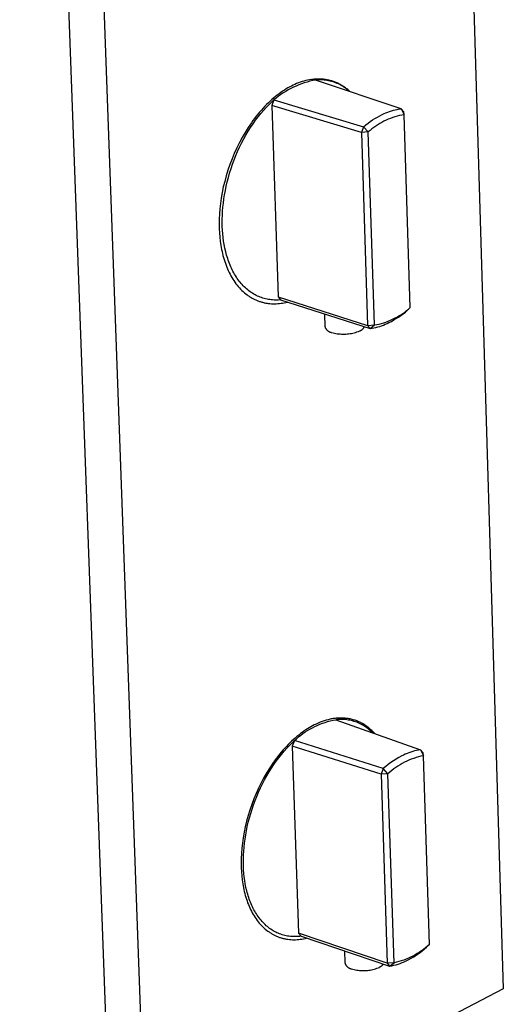
# Model space of a CAD drawing. Units: millimetres. Extents: x -526 to 271, y -1946 to 2113.
# Drawn here: x -506 to -410, y -1243 to -1049 of the extents above; entities that cross this region are included whole.
import ezdxf

# ---------------------------------------------------------------- set-up
doc = ezdxf.new("R2010")
doc.units = ezdxf.units.MM
doc.header["$MEASUREMENT"] = 0
doc.layers.add('Default', color=7, linetype='Continuous', true_color=0x000000)

msp = doc.modelspace()

# ---------------------------------------------------------------- linework, layer by layer
at = {"layer": 'Default', "color": 7, "true_color": 0xffffff}
for p, q in [((-425.12, -753.5), (-410.46, -1240.27)), ((-487.97, -1274.52), (-506.08, -781.99)), ((-498.91, -784.05), (-481.07, -1276.99)), ((-451.67, -1061.38), (-452.02, -1061.54)), ((-451.32, -1061.22), (-451.67, -1061.38)), ((-450.97, -1061.08), (-451.32, -1061.22)), ((-450.61, -1060.95), (-450.97, -1061.08)), ((-450.36, -1061.26), (-450.9, -1061.46)), ((-450.25, -1060.83), (-450.61, -1060.95)), ((-449.81, -1061.07), (-450.36, -1061.26)), ((-449.88, -1060.73), (-450.25, -1060.83)), ((-449.52, -1060.63), (-449.88, -1060.73)), ((-449.26, -1060.91), (-449.81, -1061.07)), ((-449.15, -1060.54), (-449.52, -1060.63)), ((-448.7, -1060.76), (-449.26, -1060.91)), ((-448.78, -1060.47), (-449.15, -1060.54)), ((-448.41, -1060.41), (-448.78, -1060.47)), ((-448.14, -1060.63), (-448.7, -1060.76)), ((-448.23, -1060.39), (-448.41, -1060.41)), ((-448.04, -1060.37), (-448.23, -1060.39)), ((-447.57, -1060.51), (-448.14, -1060.63)), ((-447.86, -1060.35), (-448.04, -1060.37)), ((-447.67, -1060.34), (-447.86, -1060.35)), ((-447.48, -1060.32), (-447.67, -1060.34)), ((-447.33, -1060.5), (-447.57, -1060.51)), ((-430.66, -1066.18), (-447.57, -1060.51)), ((-447.3, -1060.32), (-447.48, -1060.32)), ((-447.09, -1060.49), (-447.33, -1060.5)), ((-447.11, -1060.31), (-447.3, -1060.32)), ((-446.93, -1060.31), (-447.11, -1060.31)), ((-446.79, -1060.48), (-447.09, -1060.49)), ((-446.74, -1060.31), (-446.93, -1060.31)), ((-446.5, -1060.48), (-446.79, -1060.48)), ((-446.56, -1060.32), (-446.74, -1060.31)), ((-446.37, -1060.33), (-446.56, -1060.32)), ((-446.2, -1060.5), (-446.5, -1060.48)), ((-446.19, -1060.35), (-446.37, -1060.33)), ((-445.91, -1060.52), (-446.2, -1060.5)), ((-446.01, -1060.36), (-446.19, -1060.35)), ((-445.82, -1060.38), (-446.01, -1060.36)), ((-445.61, -1060.55), (-445.91, -1060.52)), ((-445.64, -1060.41), (-445.82, -1060.38)), ((-445.46, -1060.44), (-445.64, -1060.41)), ((-445.32, -1060.6), (-445.61, -1060.55)), ((-445.28, -1060.47), (-445.46, -1060.44)), ((-445.03, -1060.65), (-445.32, -1060.6)), ((-445.09, -1060.51), (-445.28, -1060.47)), ((-444.91, -1060.55), (-445.09, -1060.51)), ((-444.74, -1060.71), (-445.03, -1060.65)), ((-444.73, -1060.59), (-444.91, -1060.55)), ((-444.45, -1060.79), (-444.74, -1060.71)), ((-444.56, -1060.64), (-444.73, -1060.59)), ((-444.38, -1060.69), (-444.56, -1060.64)), ((-444.17, -1060.87), (-444.45, -1060.79)), ((-444.2, -1060.75), (-444.38, -1060.69)), ((-444.02, -1060.81), (-444.2, -1060.75)), ((-443.89, -1060.96), (-444.17, -1060.87)), ((-443.85, -1060.87), (-444.02, -1060.81)), ((-443.61, -1061.06), (-443.89, -1060.96)), ((-443.68, -1060.94), (-443.85, -1060.87)), ((-443.5, -1061.01), (-443.68, -1060.94)), ((-443.34, -1061.17), (-443.61, -1061.06)), ((-443.33, -1061.08), (-443.5, -1061.01)), ((-443.07, -1061.29), (-443.34, -1061.17)), ((-443.16, -1061.16), (-443.33, -1061.08)), ((-442.99, -1061.24), (-443.16, -1061.16)), ((-442.8, -1061.42), (-443.07, -1061.29)), ((-442.82, -1061.33), (-442.99, -1061.24)), ((-442.66, -1061.42), (-442.82, -1061.33)), ((-454.79, -1063.22), (-455.15, -1063.48)), ((-454.44, -1062.96), (-454.79, -1063.22)), ((-453.97, -1063.06), (-454.45, -1063.38)), ((-454.09, -1062.72), (-454.44, -1062.96)), ((-453.74, -1062.49), (-454.09, -1062.72)), ((-453.48, -1062.75), (-453.97, -1063.06)), ((-453.39, -1062.28), (-453.74, -1062.49)), ((-452.98, -1062.46), (-453.48, -1062.75)), ((-453.05, -1062.07), (-453.39, -1062.28)), ((-452.7, -1061.88), (-453.05, -1062.07)), ((-452.47, -1062.18), (-452.98, -1062.46)), ((-452.36, -1061.7), (-452.7, -1061.88)), ((-451.95, -1061.93), (-452.47, -1062.18)), ((-452.02, -1061.54), (-452.36, -1061.7)), ((-451.43, -1061.69), (-451.95, -1061.93)), ((-450.9, -1061.46), (-451.43, -1061.69)), ((-442.54, -1061.56), (-442.8, -1061.42)), ((-442.49, -1061.51), (-442.66, -1061.42)), ((-442.28, -1061.71), (-442.54, -1061.56)), ((-442.33, -1061.61), (-442.49, -1061.51)), ((-442.16, -1061.71), (-442.33, -1061.61)), ((-442.03, -1061.86), (-442.28, -1061.71)), ((-442, -1061.82), (-442.16, -1061.71)), ((-441.78, -1062.03), (-442.03, -1061.86)), ((-441.84, -1061.92), (-442, -1061.82)), ((-441.69, -1062.04), (-441.84, -1061.92)), ((-441.54, -1062.2), (-441.78, -1062.03)), ((-441.53, -1062.15), (-441.69, -1062.04)), ((-441.31, -1062.38), (-441.54, -1062.2)), ((-441.38, -1062.27), (-441.53, -1062.15)), ((-441.22, -1062.4), (-441.38, -1062.27)), ((-441.08, -1062.57), (-441.31, -1062.38)), ((-441.07, -1062.52), (-441.22, -1062.4)), ((-440.85, -1062.76), (-441.08, -1062.57)), ((-440.92, -1062.65), (-441.07, -1062.52)), ((-440.78, -1062.79), (-440.92, -1062.65)), ((-456.91, -1065.01), (-457.26, -1065.35)), ((-456.56, -1064.68), (-456.91, -1065.01)), ((-456.82, -1065.4), (-456.28, -1064.87)), ((-456.2, -1064.36), (-456.56, -1064.68)), ((-456.28, -1064.87), (-455.81, -1064.45)), ((-455.81, -1064.45), (-456.26, -1065.54)), ((-455.85, -1064.05), (-456.2, -1064.36)), ((-455.5, -1063.76), (-455.85, -1064.05)), ((-455.37, -1064.08), (-455.81, -1064.45)), ((-455.81, -1064.45), (-438.08, -1069.74)), ((-455.15, -1063.48), (-455.5, -1063.76)), ((-454.91, -1063.72), (-455.37, -1064.08)), ((-454.45, -1063.38), (-454.91, -1063.72)), ((-458.64, -1066.84), (-458.97, -1067.25)), ((-458.94, -1067.79), (-458.42, -1067.15)), ((-458.29, -1066.45), (-458.64, -1066.84)), ((-458.42, -1067.15), (-457.89, -1066.54)), ((-457.95, -1066.07), (-458.29, -1066.45)), ((-457.61, -1065.7), (-457.95, -1066.07)), ((-457.89, -1066.54), (-457.36, -1065.95)), ((-457.26, -1065.35), (-457.61, -1065.7)), ((-457.36, -1065.95), (-456.82, -1065.4)), ((-456.26, -1065.54), (-454.99, -1103.36)), ((-438.52, -1070.86), (-456.26, -1065.54)), ((-434.38, -1067.31), (-434.03, -1067.14)), ((-434.03, -1067.14), (-433.67, -1066.99)), ((-433.67, -1066.99), (-433.31, -1066.84)), ((-433.31, -1066.84), (-432.94, -1066.71)), ((-432.94, -1066.71), (-432.57, -1066.59)), ((-432.57, -1066.59), (-432.19, -1066.48)), ((-432.19, -1066.48), (-431.81, -1066.39)), ((-431.81, -1066.39), (-431.43, -1066.31)), ((-431.43, -1066.31), (-431.05, -1066.23)), ((-431.05, -1066.23), (-430.66, -1066.18)), ((-430.12, -1066.82), (-430.66, -1066.18)), ((-430.66, -1066.18), (-430.05, -1067.37)), ((-430.05, -1067.37), (-430.12, -1066.82)), ((-460.28, -1068.97), (-460.6, -1069.43)), ((-460.42, -1069.88), (-459.94, -1069.16)), ((-459.96, -1068.52), (-460.28, -1068.97)), ((-459.64, -1068.09), (-459.96, -1068.52)), ((-459.94, -1069.16), (-459.44, -1068.46)), ((-459.31, -1067.66), (-459.64, -1068.09)), ((-459.44, -1068.46), (-458.94, -1067.79)), ((-458.97, -1067.25), (-459.31, -1067.66)), ((-437.65, -1069.39), (-437.21, -1069.05)), ((-437.21, -1069.05), (-436.77, -1068.72)), ((-436.77, -1068.72), (-436.31, -1068.41)), ((-436.31, -1068.41), (-435.84, -1068.11)), ((-435.84, -1068.11), (-435.36, -1067.83)), ((-435.36, -1067.83), (-434.88, -1067.56)), ((-434.88, -1069.11), (-435.28, -1069.36)), ((-434.88, -1067.56), (-434.38, -1067.31)), ((-434.47, -1068.88), (-434.88, -1069.11)), ((-434.06, -1068.66), (-434.47, -1068.88)), ((-433.63, -1068.46), (-434.06, -1068.66)), ((-433.2, -1068.27), (-433.63, -1068.46)), ((-432.77, -1068.1), (-433.2, -1068.27)), ((-432.33, -1067.94), (-432.77, -1068.1)), ((-431.88, -1067.79), (-432.33, -1067.94)), ((-431.43, -1067.66), (-431.88, -1067.79)), ((-430.97, -1067.55), (-431.43, -1067.66)), ((-430.51, -1067.45), (-430.97, -1067.55)), ((-430.05, -1067.37), (-430.51, -1067.45)), ((-428.86, -1105.5), (-430.05, -1067.37)), ((-461.51, -1070.86), (-462.09, -1071.85)), ((-460.91, -1069.89), (-461.51, -1070.86)), ((-461.35, -1071.39), (-460.89, -1070.62)), ((-460.6, -1069.43), (-460.91, -1069.89)), ((-460.89, -1070.62), (-460.42, -1069.88)), ((-438.08, -1069.74), (-438.52, -1070.86)), ((-437.15, -1070.78), (-438.52, -1070.86)), ((-438.52, -1070.86), (-437.3, -1109.04)), ((-438.08, -1069.74), (-437.65, -1069.39)), ((-437.15, -1070.78), (-438.08, -1069.74)), ((-436.79, -1070.47), (-437.15, -1070.78)), ((-435.93, -1108.96), (-437.15, -1070.78)), ((-436.43, -1070.17), (-436.79, -1070.47)), ((-436.05, -1069.89), (-436.43, -1070.17)), ((-435.67, -1069.62), (-436.05, -1069.89)), ((-435.28, -1069.36), (-435.67, -1069.62)), ((-462.64, -1072.88), (-463.16, -1073.93)), ((-462.09, -1071.85), (-462.64, -1072.88)), ((-462.61, -1073.79), (-462.21, -1072.97)), ((-462.21, -1072.97), (-461.79, -1072.17)), ((-461.79, -1072.17), (-461.35, -1071.39)), ((-463.65, -1075.01), (-464.1, -1076.1)), ((-463.16, -1073.93), (-463.65, -1075.01)), ((-463.35, -1075.46), (-462.99, -1074.62)), ((-462.99, -1074.62), (-462.61, -1073.79)), ((-464.1, -1076.1), (-464.52, -1077.2)), ((-464.01, -1077.17), (-463.69, -1076.31)), ((-463.69, -1076.31), (-463.35, -1075.46)), ((-464.9, -1078.31), (-465.24, -1079.43)), ((-464.52, -1077.2), (-464.9, -1078.31)), ((-464.82, -1079.76), (-464.57, -1078.9)), ((-464.57, -1078.9), (-464.3, -1078.03)), ((-464.3, -1078.03), (-464.01, -1077.17)), ((-465.55, -1080.55), (-465.82, -1081.66)), ((-465.24, -1079.43), (-465.55, -1080.55)), ((-465.24, -1081.49), (-465.04, -1080.63)), ((-465.04, -1080.63), (-464.82, -1079.76)), ((-466.04, -1082.76), (-466.23, -1083.85)), ((-465.82, -1081.66), (-466.04, -1082.76)), ((-465.57, -1083.19), (-465.42, -1082.34)), ((-465.42, -1082.34), (-465.24, -1081.49)), ((-466.23, -1083.85), (-466.39, -1084.92)), ((-465.81, -1084.85), (-465.71, -1084.02)), ((-465.71, -1084.02), (-465.57, -1083.19)), ((-466.5, -1085.97), (-466.58, -1087)), ((-466.39, -1084.92), (-466.5, -1085.97)), ((-466.01, -1087.24), (-465.96, -1086.46)), ((-465.96, -1086.46), (-465.9, -1085.66)), ((-465.9, -1085.66), (-465.81, -1084.85)), ((-466.63, -1088), (-466.64, -1088.98)), ((-466.58, -1087), (-466.63, -1088)), ((-466.03, -1088.01), (-466.01, -1087.24)), ((-466.03, -1088.76), (-466.03, -1088.01)), ((-466.64, -1088.98), (-466.63, -1089.92)), ((-466.63, -1089.92), (-466.59, -1090.75)), ((-466.02, -1089.49), (-466.03, -1088.76)), ((-465.98, -1090.21), (-466.02, -1089.49)), ((-465.93, -1090.93), (-465.98, -1090.21)), ((-466.59, -1090.75), (-466.52, -1091.57)), ((-466.52, -1091.57), (-466.43, -1092.39)), ((-466.43, -1092.39), (-466.31, -1093.21)), ((-465.86, -1091.65), (-465.93, -1090.93)), ((-465.76, -1092.36), (-465.86, -1091.65)), ((-465.64, -1093.07), (-465.76, -1092.36)), ((-466.31, -1093.21), (-466.24, -1093.62)), ((-466.24, -1093.62), (-466.16, -1094.02)), ((-466.16, -1094.02), (-466.08, -1094.42)), ((-466.08, -1094.42), (-465.99, -1094.82)), ((-465.51, -1093.78), (-465.64, -1093.07)), ((-465.35, -1094.47), (-465.51, -1093.78)), ((-465.26, -1094.82), (-465.35, -1094.47)), ((-465.99, -1094.82), (-465.89, -1095.21)), ((-465.89, -1095.21), (-465.79, -1095.6)), ((-465.79, -1095.6), (-465.67, -1095.99)), ((-465.67, -1095.99), (-465.55, -1096.37)), ((-465.55, -1096.37), (-465.42, -1096.75)), ((-465.16, -1095.16), (-465.26, -1094.82)), ((-465.06, -1095.49), (-465.16, -1095.16)), ((-464.96, -1095.83), (-465.06, -1095.49)), ((-464.85, -1096.16), (-464.96, -1095.83)), ((-464.73, -1096.48), (-464.85, -1096.16)), ((-465.42, -1096.75), (-465.29, -1097.12)), ((-465.29, -1097.12), (-465.15, -1097.49)), ((-465.15, -1097.49), (-465, -1097.85)), ((-465, -1097.85), (-464.84, -1098.21)), ((-464.84, -1098.21), (-464.67, -1098.56)), ((-464.61, -1096.81), (-464.73, -1096.48)), ((-464.48, -1097.12), (-464.61, -1096.81)), ((-464.34, -1097.44), (-464.48, -1097.12)), ((-464.2, -1097.74), (-464.34, -1097.44)), ((-464.06, -1098.05), (-464.2, -1097.74)), ((-463.91, -1098.34), (-464.06, -1098.05)), ((-463.75, -1098.64), (-463.91, -1098.34)), ((-464.67, -1098.56), (-464.5, -1098.9)), ((-464.5, -1098.9), (-464.32, -1099.23)), ((-464.32, -1099.23), (-464.14, -1099.56)), ((-464.14, -1099.56), (-463.94, -1099.88)), ((-463.94, -1099.88), (-463.74, -1100.19)), ((-463.59, -1098.92), (-463.75, -1098.64)), ((-463.74, -1100.19), (-463.54, -1100.5)), ((-463.42, -1099.2), (-463.59, -1098.92)), ((-463.24, -1099.47), (-463.42, -1099.2)), ((-463.06, -1099.74), (-463.24, -1099.47)), ((-462.88, -1100), (-463.06, -1099.74)), ((-462.69, -1100.26), (-462.88, -1100)), ((-462.49, -1100.5), (-462.69, -1100.26)), ((-463.54, -1100.5), (-463.32, -1100.79)), ((-463.32, -1100.79), (-463.1, -1101.08)), ((-463.1, -1101.08), (-462.87, -1101.35)), ((-462.87, -1101.35), (-462.64, -1101.62)), ((-462.64, -1101.62), (-462.4, -1101.87)), ((-462.3, -1100.74), (-462.49, -1100.5)), ((-462.4, -1101.87), (-462.16, -1102.12)), ((-462.09, -1100.97), (-462.3, -1100.74)), ((-462.16, -1102.12), (-461.91, -1102.36)), ((-461.88, -1101.2), (-462.09, -1100.97)), ((-461.67, -1101.41), (-461.88, -1101.2)), ((-461.45, -1101.62), (-461.67, -1101.41)), ((-461.23, -1101.82), (-461.45, -1101.62)), ((-461, -1102.01), (-461.23, -1101.82)), ((-460.77, -1102.19), (-461, -1102.01)), ((-460.53, -1102.37), (-460.77, -1102.19)), ((-461.91, -1102.36), (-461.65, -1102.58)), ((-461.65, -1102.58), (-461.39, -1102.8)), ((-461.39, -1102.8), (-461.12, -1103)), ((-461.12, -1103), (-460.98, -1103.1)), ((-460.98, -1103.1), (-460.85, -1103.2)), ((-460.85, -1103.2), (-460.71, -1103.29)), ((-460.71, -1103.29), (-460.57, -1103.38)), ((-460.57, -1103.38), (-460.43, -1103.47)), ((-460.29, -1102.54), (-460.53, -1102.37)), ((-460.43, -1103.47), (-460.29, -1103.55)), ((-460.05, -1102.69), (-460.29, -1102.54)), ((-460.29, -1103.55), (-460.14, -1103.63)), ((-460.14, -1103.63), (-460, -1103.71)), ((-459.8, -1102.84), (-460.05, -1102.69)), ((-460, -1103.71), (-459.86, -1103.79)), ((-459.86, -1103.79), (-459.71, -1103.86)), ((-459.55, -1102.98), (-459.8, -1102.84)), ((-459.71, -1103.86), (-459.56, -1103.93)), ((-459.56, -1103.93), (-459.42, -1104)), ((-459.3, -1103.11), (-459.55, -1102.98)), ((-459.42, -1104), (-459.27, -1104.06)), ((-459.04, -1103.24), (-459.3, -1103.11)), ((-459.27, -1104.06), (-459.12, -1104.12)), ((-459.12, -1104.12), (-458.97, -1104.18)), ((-458.78, -1103.35), (-459.04, -1103.24)), ((-458.97, -1104.18), (-458.82, -1104.24)), ((-458.52, -1103.46), (-458.78, -1103.35)), ((-458.26, -1103.55), (-458.52, -1103.46)), ((-457.99, -1103.64), (-458.26, -1103.55)), ((-457.72, -1103.72), (-457.99, -1103.64)), ((-457.45, -1103.79), (-457.72, -1103.72)), ((-457.18, -1103.85), (-457.45, -1103.79)), ((-456.91, -1103.9), (-457.18, -1103.85)), ((-456.63, -1103.94), (-456.91, -1103.9)), ((-456.36, -1103.97), (-456.63, -1103.94)), ((-456.08, -1104), (-456.36, -1103.97)), ((-455.8, -1104.02), (-456.08, -1104)), ((-455.53, -1104.03), (-455.8, -1104.02)), ((-455.25, -1104.03), (-455.53, -1104.03)), ((-454.97, -1104.02), (-455.25, -1104.03)), ((-454.99, -1103.36), (-454.49, -1103.99)), ((-454.99, -1103.36), (-437.3, -1109.04)), ((-454.73, -1104.01), (-454.97, -1104.02)), ((-454.49, -1103.99), (-454.73, -1104.01)), ((-454.49, -1103.99), (-436.8, -1109.66)), ((-458.82, -1104.24), (-458.67, -1104.29)), ((-458.67, -1104.29), (-458.51, -1104.34)), ((-458.51, -1104.34), (-458.36, -1104.39)), ((-458.36, -1104.39), (-458.21, -1104.43)), ((-458.21, -1104.43), (-458.05, -1104.47)), ((-458.05, -1104.47), (-457.9, -1104.51)), ((-457.9, -1104.51), (-457.74, -1104.55)), ((-457.74, -1104.55), (-457.59, -1104.58)), ((-457.59, -1104.58), (-457.43, -1104.61)), ((-457.43, -1104.61), (-457.27, -1104.64)), ((-457.27, -1104.64), (-457.12, -1104.66)), ((-457.12, -1104.66), (-456.96, -1104.69)), ((-456.96, -1104.69), (-456.8, -1104.71)), ((-456.8, -1104.71), (-456.64, -1104.72)), ((-456.64, -1104.72), (-456.32, -1104.75)), ((-456.32, -1104.75), (-456.01, -1104.76)), ((-456.01, -1104.76), (-455.69, -1104.76)), ((-455.69, -1104.76), (-455.37, -1104.75)), ((-455.37, -1104.75), (-455.05, -1104.74)), ((-455.05, -1104.74), (-454.73, -1104.71)), ((-454.73, -1104.71), (-454.41, -1104.67)), ((-454.41, -1104.67), (-454.09, -1104.62)), ((-454.09, -1104.62), (-453.77, -1104.56)), ((-453.77, -1104.56), (-453.45, -1104.5)), ((-453.45, -1104.5), (-453.14, -1104.42)), ((-429.94, -1106.39), (-429.57, -1106.11)), ((-429.83, -1106.4), (-429.41, -1106.04)), ((-429.57, -1106.11), (-429.21, -1105.81)), ((-429.41, -1106.04), (-428.86, -1105.5)), ((-429.21, -1105.81), (-428.86, -1105.5)), ((-445.81, -1106.77), (-445.73, -1109.3)), ((-433.22, -1108.2), (-432.78, -1108.03)), ((-432.78, -1108.03), (-432.36, -1107.83)), ((-432.59, -1108.24), (-432.11, -1107.97)), ((-432.36, -1107.83), (-431.94, -1107.63)), ((-432.11, -1107.97), (-431.63, -1107.68)), ((-431.94, -1107.63), (-431.52, -1107.41)), ((-431.63, -1107.68), (-431.17, -1107.38)), ((-431.52, -1107.41), (-431.11, -1107.17)), ((-431.17, -1107.38), (-430.71, -1107.07)), ((-431.11, -1107.17), (-430.72, -1106.93)), ((-430.72, -1106.93), (-430.33, -1106.67)), ((-430.71, -1107.07), (-430.27, -1106.74)), ((-430.33, -1106.67), (-429.94, -1106.39)), ((-430.27, -1106.74), (-429.83, -1106.4)), ((-445.73, -1109.3), (-445.71, -1109.35)), ((-445.71, -1109.35), (-445.69, -1109.4)), ((-445.69, -1109.4), (-445.67, -1109.46)), ((-445.67, -1109.46), (-445.65, -1109.51)), ((-445.65, -1109.51), (-445.63, -1109.56)), ((-445.63, -1109.56), (-445.6, -1109.61)), ((-445.6, -1109.61), (-445.57, -1109.65)), ((-445.57, -1109.65), (-445.54, -1109.7)), ((-445.54, -1109.7), (-445.51, -1109.75)), ((-445.51, -1109.75), (-445.48, -1109.79)), ((-445.48, -1109.79), (-445.45, -1109.84)), ((-445.45, -1109.84), (-445.41, -1109.88)), ((-445.41, -1109.88), (-445.37, -1109.92)), ((-445.37, -1109.92), (-445.34, -1109.96)), ((-445.34, -1109.96), (-445.3, -1110)), ((-445.3, -1110), (-445.25, -1110.04)), ((-445.25, -1110.04), (-445.21, -1110.08)), ((-438.74, -1110.09), (-438.69, -1110.06)), ((-438.69, -1110.06), (-438.63, -1110.04)), ((-438.63, -1110.04), (-438.58, -1110)), ((-438.58, -1110), (-438.53, -1109.97)), ((-438.53, -1109.97), (-438.48, -1109.94)), ((-438.48, -1109.94), (-438.43, -1109.9)), ((-438.43, -1109.9), (-438.38, -1109.86)), ((-438.38, -1109.86), (-438.33, -1109.83)), ((-438.33, -1109.83), (-438.29, -1109.78)), ((-438.29, -1109.78), (-438.24, -1109.74)), ((-438.24, -1109.74), (-438.2, -1109.7)), ((-438.2, -1109.7), (-438.16, -1109.65)), ((-438.16, -1109.65), (-438.12, -1109.61)), ((-438.12, -1109.61), (-438.08, -1109.56)), ((-438.08, -1109.56), (-438.05, -1109.51)), ((-438.05, -1109.51), (-438.01, -1109.46)), ((-438.01, -1109.46), (-437.98, -1109.41)), ((-437.98, -1109.41), (-437.95, -1109.35)), ((-437.95, -1109.35), (-437.92, -1109.3)), ((-437.3, -1109.04), (-435.93, -1108.96)), ((-437.3, -1109.04), (-436.8, -1109.66)), ((-436.8, -1109.66), (-435.93, -1108.96)), ((-436.8, -1109.66), (-436.41, -1109.6)), ((-436.41, -1109.6), (-436.03, -1109.52)), ((-436.03, -1109.52), (-435.65, -1109.44)), ((-435.93, -1108.96), (-435.47, -1108.87)), ((-435.65, -1109.44), (-435.27, -1109.34)), ((-435.47, -1108.87), (-435.01, -1108.77)), ((-435.27, -1109.34), (-434.89, -1109.23)), ((-435.01, -1108.77), (-434.55, -1108.65)), ((-434.89, -1109.23), (-434.52, -1109.1)), ((-434.55, -1108.65), (-434.1, -1108.51)), ((-434.52, -1109.1), (-434.15, -1108.97)), ((-434.15, -1108.97), (-433.79, -1108.82)), ((-434.1, -1108.51), (-433.66, -1108.37)), ((-433.79, -1108.82), (-433.43, -1108.66)), ((-433.66, -1108.37), (-433.22, -1108.2)), ((-433.43, -1108.66), (-433.08, -1108.49)), ((-433.08, -1108.49), (-432.59, -1108.24)), ((-445.21, -1110.08), (-445.17, -1110.11)), ((-445.17, -1110.11), (-445.12, -1110.15)), ((-445.12, -1110.15), (-445.08, -1110.18)), ((-445.08, -1110.18), (-445.03, -1110.21)), ((-445.03, -1110.21), (-444.98, -1110.24)), ((-444.98, -1110.24), (-444.93, -1110.26)), ((-444.93, -1110.26), (-444.88, -1110.29)), ((-444.88, -1110.29), (-444.83, -1110.31)), ((-444.83, -1110.31), (-444.78, -1110.33)), ((-444.78, -1110.33), (-444.73, -1110.35)), ((-444.73, -1110.35), (-444.68, -1110.37)), ((-444.68, -1110.37), (-444.62, -1110.39)), ((-444.62, -1110.39), (-444.57, -1110.4)), ((-444.57, -1110.4), (-444.51, -1110.42)), ((-444.51, -1110.42), (-444.46, -1110.43)), ((-444.46, -1110.43), (-444.4, -1110.44)), ((-444.4, -1110.44), (-444.13, -1110.51)), ((-444.13, -1110.51), (-443.86, -1110.57)), ((-443.86, -1110.57), (-443.58, -1110.63)), ((-443.58, -1110.63), (-443.3, -1110.68)), ((-443.3, -1110.68), (-443.02, -1110.71)), ((-443.02, -1110.71), (-442.74, -1110.74)), ((-442.74, -1110.74), (-442.45, -1110.76)), ((-442.45, -1110.76), (-442.17, -1110.77)), ((-442.17, -1110.77), (-441.89, -1110.77)), ((-441.89, -1110.77), (-441.6, -1110.76)), ((-441.6, -1110.76), (-441.32, -1110.74)), ((-441.32, -1110.74), (-441.04, -1110.71)), ((-441.04, -1110.71), (-440.76, -1110.67)), ((-440.76, -1110.67), (-440.48, -1110.62)), ((-440.48, -1110.62), (-440.2, -1110.56)), ((-440.2, -1110.56), (-439.93, -1110.5)), ((-439.93, -1110.5), (-439.66, -1110.42)), ((-439.66, -1110.42), (-439.39, -1110.34)), ((-439.39, -1110.34), (-439.12, -1110.24)), ((-439.12, -1110.24), (-438.85, -1110.14)), ((-438.85, -1110.14), (-438.8, -1110.12)), ((-438.8, -1110.12), (-438.74, -1110.09)), ((-447.45, -1187.88), (-447.83, -1188.06)), ((-447.07, -1187.71), (-447.45, -1187.88)), ((-447.24, -1188.15), (-446.74, -1187.93)), ((-446.69, -1187.54), (-447.07, -1187.71)), ((-446.74, -1187.93), (-446.23, -1187.74)), ((-446.3, -1187.4), (-446.69, -1187.54)), ((-445.9, -1187.26), (-446.3, -1187.4)), ((-446.23, -1187.74), (-445.71, -1187.57)), ((-445.51, -1187.14), (-445.9, -1187.26)), ((-445.71, -1187.57), (-445.19, -1187.41)), ((-445.11, -1187.03), (-445.51, -1187.14)), ((-445.19, -1187.41), (-444.67, -1187.27)), ((-444.91, -1186.98), (-445.11, -1187.03)), ((-444.71, -1186.94), (-444.91, -1186.98)), ((-444.51, -1186.89), (-444.71, -1186.94)), ((-444.67, -1187.27), (-444.13, -1187.15)), ((-444.31, -1186.86), (-444.51, -1186.89)), ((-444.11, -1186.82), (-444.31, -1186.86)), ((-444.13, -1187.15), (-443.6, -1187.04)), ((-443.91, -1186.79), (-444.11, -1186.82)), ((-443.71, -1186.77), (-443.91, -1186.79)), ((-443.51, -1186.75), (-443.71, -1186.77)), ((-443.36, -1187.02), (-443.6, -1187.04)), ((-443.6, -1187.04), (-426.85, -1192.97)), ((-443.31, -1186.73), (-443.51, -1186.75)), ((-443.13, -1187), (-443.36, -1187.02)), ((-443.11, -1186.72), (-443.31, -1186.73)), ((-442.84, -1186.99), (-443.13, -1187)), ((-442.91, -1186.71), (-443.11, -1186.72)), ((-442.71, -1186.7), (-442.91, -1186.71)), ((-442.55, -1186.98), (-442.84, -1186.99)), ((-442.51, -1186.7), (-442.71, -1186.7)), ((-442.26, -1186.98), (-442.55, -1186.98)), ((-442.31, -1186.7), (-442.51, -1186.7)), ((-442.11, -1186.71), (-442.31, -1186.7)), ((-441.97, -1187), (-442.26, -1186.98)), ((-441.91, -1186.72), (-442.11, -1186.71)), ((-441.68, -1187.02), (-441.97, -1187)), ((-441.71, -1186.74), (-441.91, -1186.72)), ((-441.51, -1186.76), (-441.71, -1186.74)), ((-441.4, -1187.05), (-441.68, -1187.02)), ((-441.32, -1186.78), (-441.51, -1186.76)), ((-441.11, -1187.1), (-441.4, -1187.05)), ((-441.12, -1186.81), (-441.32, -1186.78)), ((-440.92, -1186.85), (-441.12, -1186.81)), ((-440.83, -1187.15), (-441.11, -1187.1)), ((-440.73, -1186.89), (-440.92, -1186.85)), ((-440.54, -1187.21), (-440.83, -1187.15)), ((-440.54, -1186.93), (-440.73, -1186.89)), ((-440.34, -1186.98), (-440.54, -1186.93)), ((-440.26, -1187.28), (-440.54, -1187.21)), ((-440.15, -1187.03), (-440.34, -1186.98)), ((-439.99, -1187.36), (-440.26, -1187.28)), ((-439.96, -1187.09), (-440.15, -1187.03)), ((-439.71, -1187.45), (-439.99, -1187.36)), ((-439.77, -1187.15), (-439.96, -1187.09)), ((-439.58, -1187.21), (-439.77, -1187.15)), ((-439.44, -1187.55), (-439.71, -1187.45)), ((-439.39, -1187.28), (-439.58, -1187.21)), ((-439.17, -1187.66), (-439.44, -1187.55)), ((-439.21, -1187.36), (-439.39, -1187.28)), ((-439.02, -1187.44), (-439.21, -1187.36)), ((-438.91, -1187.77), (-439.17, -1187.66)), ((-438.84, -1187.52), (-439.02, -1187.44)), ((-438.65, -1187.9), (-438.91, -1187.77)), ((-438.66, -1187.61), (-438.84, -1187.52)), ((-438.48, -1187.7), (-438.66, -1187.61)), ((-438.39, -1188.04), (-438.65, -1187.9)), ((-438.3, -1187.8), (-438.48, -1187.7)), ((-438.13, -1187.9), (-438.3, -1187.8)), ((-437.95, -1188.01), (-438.13, -1187.9)), ((-450.57, -1189.79), (-450.92, -1190.07)), ((-450.22, -1189.53), (-450.57, -1189.79)), ((-450.51, -1190.09), (-450.07, -1189.77)), ((-449.88, -1189.29), (-450.22, -1189.53)), ((-450.07, -1189.77), (-449.62, -1189.46)), ((-449.53, -1189.05), (-449.88, -1189.29)), ((-449.62, -1189.46), (-449.17, -1189.16)), ((-449.19, -1188.83), (-449.53, -1189.05)), ((-448.84, -1188.62), (-449.19, -1188.83)), ((-449.17, -1189.16), (-448.7, -1188.88)), ((-448.5, -1188.42), (-448.84, -1188.62)), ((-448.7, -1188.88), (-448.22, -1188.62)), ((-448.17, -1188.24), (-448.5, -1188.42)), ((-448.22, -1188.62), (-447.73, -1188.37)), ((-447.83, -1188.06), (-448.17, -1188.24)), ((-447.73, -1188.37), (-447.24, -1188.15)), ((-438.14, -1188.18), (-438.39, -1188.04)), ((-437.9, -1188.33), (-438.14, -1188.18)), ((-437.78, -1188.12), (-437.95, -1188.01)), ((-437.66, -1188.49), (-437.9, -1188.33)), ((-437.61, -1188.23), (-437.78, -1188.12)), ((-437.42, -1188.66), (-437.66, -1188.49)), ((-437.44, -1188.35), (-437.61, -1188.23)), ((-437.27, -1188.48), (-437.44, -1188.35)), ((-437.19, -1188.84), (-437.42, -1188.66)), ((-437.11, -1188.6), (-437.27, -1188.48)), ((-436.97, -1189.02), (-437.19, -1188.84)), ((-436.94, -1188.74), (-437.11, -1188.6)), ((-436.75, -1189.21), (-436.97, -1189.02)), ((-436.78, -1188.87), (-436.94, -1188.74)), ((-436.63, -1189.01), (-436.78, -1188.87)), ((-436.54, -1189.41), (-436.75, -1189.21)), ((-436.47, -1189.16), (-436.63, -1189.01)), ((-436.34, -1189.61), (-436.54, -1189.41)), ((-436.32, -1189.31), (-436.47, -1189.16)), ((-436.17, -1189.46), (-436.32, -1189.31)), ((-436.02, -1189.62), (-436.17, -1189.46)), ((-435.87, -1189.78), (-436.02, -1189.62)), ((-452.66, -1191.61), (-453.01, -1191.96)), ((-452.75, -1192.12), (-452.21, -1191.59)), ((-452.31, -1191.28), (-452.66, -1191.61)), ((-451.96, -1190.96), (-452.31, -1191.28)), ((-452.21, -1191.59), (-451.75, -1191.16)), ((-451.75, -1191.16), (-452.19, -1192.24)), ((-451.62, -1190.65), (-451.96, -1190.96)), ((-451.75, -1191.16), (-451.35, -1190.79)), ((-434.19, -1196.7), (-451.75, -1191.16)), ((-451.27, -1190.35), (-451.62, -1190.65)), ((-451.35, -1190.79), (-450.93, -1190.43)), ((-450.92, -1190.07), (-451.27, -1190.35)), ((-450.93, -1190.43), (-450.51, -1190.09)), ((-454.37, -1193.47), (-454.7, -1193.87)), ((-454.03, -1193.07), (-454.37, -1193.47)), ((-454.33, -1193.89), (-453.81, -1193.27)), ((-453.69, -1192.69), (-454.03, -1193.07)), ((-453.81, -1193.27), (-453.28, -1192.68)), ((-453.35, -1192.32), (-453.69, -1192.69)), ((-453.01, -1191.96), (-453.35, -1192.32)), ((-453.28, -1192.68), (-452.75, -1192.12)), ((-452.19, -1192.24), (-450.95, -1229.27)), ((-434.63, -1197.81), (-452.19, -1192.24)), ((-429.48, -1193.71), (-429.84, -1193.87)), ((-429.11, -1193.57), (-429.48, -1193.71)), ((-428.75, -1193.44), (-429.11, -1193.57)), ((-428.37, -1193.33), (-428.75, -1193.44)), ((-428, -1193.22), (-428.37, -1193.33)), ((-427.62, -1193.13), (-428, -1193.22)), ((-427.24, -1193.04), (-427.62, -1193.13)), ((-426.85, -1192.97), (-427.24, -1193.04)), ((-426.33, -1193.59), (-426.85, -1192.97)), ((-426.85, -1192.97), (-426.25, -1194.16)), ((-426.25, -1194.16), (-426.33, -1193.59)), ((-456, -1195.6), (-456.62, -1196.53)), ((-455.68, -1195.16), (-456, -1195.6)), ((-455.83, -1195.9), (-455.34, -1195.21)), ((-455.36, -1194.72), (-455.68, -1195.16)), ((-455.03, -1194.29), (-455.36, -1194.72)), ((-455.34, -1195.21), (-454.84, -1194.54)), ((-454.7, -1193.87), (-455.03, -1194.29)), ((-454.84, -1194.54), (-454.33, -1193.89)), ((-432.7, -1195.52), (-433.21, -1195.9)), ((-432.18, -1195.16), (-432.7, -1195.52)), ((-431.64, -1194.82), (-432.18, -1195.16)), ((-431.1, -1194.5), (-431.64, -1194.82)), ((-430.54, -1194.2), (-431.1, -1194.5)), ((-430.45, -1195.69), (-430.88, -1195.94)), ((-430.19, -1194.03), (-430.54, -1194.2)), ((-430.01, -1195.45), (-430.45, -1195.69)), ((-429.84, -1193.87), (-430.19, -1194.03)), ((-429.56, -1195.24), (-430.01, -1195.45)), ((-429.11, -1195.03), (-429.56, -1195.24)), ((-428.65, -1194.85), (-429.11, -1195.03)), ((-428.18, -1194.68), (-428.65, -1194.85)), ((-427.7, -1194.52), (-428.18, -1194.68)), ((-427.23, -1194.39), (-427.7, -1194.52)), ((-426.74, -1194.27), (-427.23, -1194.39)), ((-426.25, -1194.16), (-426.74, -1194.27)), ((-425.08, -1231.5), (-426.25, -1194.16)), ((-457.21, -1197.49), (-457.79, -1198.49)), ((-457.22, -1198.13), (-456.77, -1197.37)), ((-456.62, -1196.53), (-457.21, -1197.49)), ((-456.77, -1197.37), (-456.31, -1196.63)), ((-456.31, -1196.63), (-455.83, -1195.9)), ((-434.19, -1196.7), (-434.63, -1197.81)), ((-433.71, -1196.29), (-434.19, -1196.7)), ((-433.27, -1197.73), (-434.19, -1196.7)), ((-433.21, -1195.9), (-433.71, -1196.29)), ((-432.9, -1197.39), (-433.27, -1197.73)), ((-432.51, -1197.08), (-432.9, -1197.39)), ((-432.12, -1196.77), (-432.51, -1197.08)), ((-431.72, -1196.48), (-432.12, -1196.77)), ((-431.3, -1196.2), (-431.72, -1196.48)), ((-430.88, -1195.94), (-431.3, -1196.2)), ((-458.33, -1199.51), (-458.85, -1200.56)), ((-457.79, -1198.49), (-458.33, -1199.51)), ((-458.07, -1199.71), (-457.66, -1198.91)), ((-457.66, -1198.91), (-457.22, -1198.13)), ((-433.27, -1197.73), (-434.63, -1197.81)), ((-434.63, -1197.81), (-433.43, -1235.19)), ((-432.07, -1235.11), (-433.27, -1197.73)), ((-458.85, -1200.56), (-459.33, -1201.62)), ((-459.2, -1202.19), (-458.84, -1201.35)), ((-458.84, -1201.35), (-458.47, -1200.53)), ((-458.47, -1200.53), (-458.07, -1199.71)), ((-459.78, -1202.71), (-460.19, -1203.8)), ((-459.85, -1203.88), (-459.54, -1203.03)), ((-459.33, -1201.62), (-459.78, -1202.71)), ((-459.54, -1203.03), (-459.2, -1202.19)), ((-460.57, -1204.91), (-460.9, -1206.01)), ((-460.19, -1203.8), (-460.57, -1204.91)), ((-460.41, -1205.59), (-460.14, -1204.74)), ((-460.14, -1204.74), (-459.85, -1203.88)), ((-461.21, -1207.11), (-461.47, -1208.21)), ((-460.9, -1206.01), (-461.21, -1207.11)), ((-461.08, -1208.15), (-460.88, -1207.3)), ((-460.88, -1207.3), (-460.66, -1206.45)), ((-460.66, -1206.45), (-460.41, -1205.59)), ((-461.7, -1209.3), (-461.88, -1210.37)), ((-461.47, -1208.21), (-461.7, -1209.3)), ((-461.4, -1209.83), (-461.25, -1208.99)), ((-461.25, -1208.99), (-461.08, -1208.15)), ((-461.88, -1210.37), (-462.04, -1211.42)), ((-461.64, -1211.46), (-461.53, -1210.65)), ((-461.53, -1210.65), (-461.4, -1209.83)), ((-462.15, -1212.46), (-462.23, -1213.47)), ((-462.04, -1211.42), (-462.15, -1212.46)), ((-461.83, -1213.82), (-461.79, -1213.05)), ((-461.79, -1213.05), (-461.73, -1212.26)), ((-461.73, -1212.26), (-461.64, -1211.46)), ((-462.28, -1214.45), (-462.29, -1215.41)), ((-462.23, -1213.47), (-462.28, -1214.45)), ((-461.86, -1214.57), (-461.83, -1213.82)), ((-461.86, -1215.3), (-461.86, -1214.57)), ((-462.29, -1215.41), (-462.27, -1216.34)), ((-462.27, -1216.34), (-462.24, -1217.13)), ((-462.24, -1217.13), (-462.17, -1217.92)), ((-461.84, -1216.02), (-461.86, -1215.3)), ((-461.81, -1216.72), (-461.84, -1216.02)), ((-461.76, -1217.43), (-461.81, -1216.72)), ((-462.17, -1217.92), (-462.09, -1218.7)), ((-462.09, -1218.7), (-461.97, -1219.48)), ((-461.68, -1218.13), (-461.76, -1217.43)), ((-461.59, -1218.83), (-461.68, -1218.13)), ((-461.48, -1219.52), (-461.59, -1218.83)), ((-461.97, -1219.48), (-461.91, -1219.87)), ((-461.91, -1219.87), (-461.83, -1220.26)), ((-461.83, -1220.26), (-461.75, -1220.64)), ((-461.75, -1220.64), (-461.67, -1221.02)), ((-461.67, -1221.02), (-461.58, -1221.4)), ((-461.34, -1220.21), (-461.48, -1219.52)), ((-461.18, -1220.88), (-461.34, -1220.21)), ((-461.09, -1221.22), (-461.18, -1220.88)), ((-461.58, -1221.4), (-461.48, -1221.77)), ((-461.48, -1221.77), (-461.37, -1222.14)), ((-461.37, -1222.14), (-461.25, -1222.5)), ((-461.25, -1222.5), (-461.13, -1222.86)), ((-461.13, -1222.86), (-461.01, -1223.22)), ((-461, -1221.55), (-461.09, -1221.22)), ((-460.9, -1221.87), (-461, -1221.55)), ((-460.8, -1222.2), (-460.9, -1221.87)), ((-460.69, -1222.52), (-460.8, -1222.2)), ((-460.57, -1222.83), (-460.69, -1222.52)), ((-460.45, -1223.15), (-460.57, -1222.83)), ((-461.01, -1223.22), (-460.87, -1223.57)), ((-460.87, -1223.57), (-460.73, -1223.92)), ((-460.73, -1223.92), (-460.58, -1224.25)), ((-460.58, -1224.25), (-460.42, -1224.59)), ((-460.32, -1223.45), (-460.45, -1223.15)), ((-460.42, -1224.59), (-460.26, -1224.91)), ((-460.19, -1223.76), (-460.32, -1223.45)), ((-460.26, -1224.91), (-460.09, -1225.23)), ((-460.05, -1224.05), (-460.19, -1223.76)), ((-459.91, -1224.35), (-460.05, -1224.05)), ((-459.76, -1224.63), (-459.91, -1224.35)), ((-459.6, -1224.91), (-459.76, -1224.63)), ((-459.44, -1225.19), (-459.6, -1224.91)), ((-460.09, -1225.23), (-459.91, -1225.55)), ((-459.91, -1225.55), (-459.73, -1225.85)), ((-459.73, -1225.85), (-459.54, -1226.15)), ((-459.54, -1226.15), (-459.34, -1226.44)), ((-459.28, -1225.46), (-459.44, -1225.19)), ((-459.34, -1226.44), (-459.14, -1226.72)), ((-459.1, -1225.72), (-459.28, -1225.46)), ((-459.14, -1226.72), (-458.93, -1226.99)), ((-458.93, -1225.98), (-459.1, -1225.72)), ((-458.74, -1226.23), (-458.93, -1225.98)), ((-458.56, -1226.47), (-458.74, -1226.23)), ((-458.36, -1226.7), (-458.56, -1226.47)), ((-458.17, -1226.93), (-458.36, -1226.7)), ((-458.93, -1226.99), (-458.71, -1227.25)), ((-458.71, -1227.25), (-458.49, -1227.51)), ((-458.49, -1227.51), (-458.27, -1227.75)), ((-458.27, -1227.75), (-458.03, -1227.99)), ((-457.96, -1227.15), (-458.17, -1226.93)), ((-458.03, -1227.99), (-457.79, -1228.22)), ((-457.76, -1227.36), (-457.96, -1227.15)), ((-457.79, -1228.22), (-457.55, -1228.43)), ((-457.55, -1227.57), (-457.76, -1227.36)), ((-457.33, -1227.77), (-457.55, -1227.57)), ((-457.55, -1228.43), (-457.3, -1228.64)), ((-457.11, -1227.96), (-457.33, -1227.77)), ((-457.3, -1228.64), (-457.04, -1228.84)), ((-456.89, -1228.14), (-457.11, -1227.96)), ((-457.04, -1228.84), (-456.91, -1228.93)), ((-456.66, -1228.31), (-456.89, -1228.14)), ((-456.42, -1228.47), (-456.66, -1228.31)), ((-456.19, -1228.63), (-456.42, -1228.47)), ((-455.95, -1228.78), (-456.19, -1228.63)), ((-455.7, -1228.91), (-455.95, -1228.78)), ((-456.91, -1228.93), (-456.78, -1229.02)), ((-456.78, -1229.02), (-456.65, -1229.11)), ((-456.65, -1229.11), (-456.52, -1229.2)), ((-456.52, -1229.2), (-456.38, -1229.28)), ((-456.38, -1229.28), (-456.25, -1229.36)), ((-456.25, -1229.36), (-456.11, -1229.44)), ((-456.11, -1229.44), (-455.98, -1229.52)), ((-455.98, -1229.52), (-455.84, -1229.59)), ((-455.84, -1229.59), (-455.7, -1229.66)), ((-455.46, -1229.04), (-455.7, -1228.91)), ((-455.7, -1229.66), (-455.56, -1229.73)), ((-455.56, -1229.73), (-455.42, -1229.79)), ((-455.21, -1229.17), (-455.46, -1229.04)), ((-455.42, -1229.79), (-455.28, -1229.86)), ((-455.28, -1229.86), (-455.13, -1229.92)), ((-454.95, -1229.28), (-455.21, -1229.17)), ((-455.13, -1229.92), (-454.99, -1229.97)), ((-454.99, -1229.97), (-454.84, -1230.03)), ((-454.7, -1229.38), (-454.95, -1229.28)), ((-454.84, -1230.03), (-454.7, -1230.08)), ((-454.44, -1229.48), (-454.7, -1229.38)), ((-454.7, -1230.08), (-454.55, -1230.13)), ((-454.55, -1230.13), (-454.41, -1230.17)), ((-454.18, -1229.56), (-454.44, -1229.48)), ((-454.41, -1230.17), (-454.26, -1230.22)), ((-454.26, -1230.22), (-454.11, -1230.26)), ((-453.92, -1229.64), (-454.18, -1229.56)), ((-454.11, -1230.26), (-453.96, -1230.3)), ((-453.96, -1230.3), (-453.81, -1230.33)), ((-453.65, -1229.71), (-453.92, -1229.64)), ((-453.81, -1230.33), (-453.66, -1230.36)), ((-453.66, -1230.36), (-453.51, -1230.39)), ((-453.38, -1229.77), (-453.65, -1229.71)), ((-453.51, -1230.39), (-453.36, -1230.42)), ((-453.11, -1229.82), (-453.38, -1229.77)), ((-453.36, -1230.42), (-453.21, -1230.45)), ((-453.21, -1230.45), (-453.06, -1230.47)), ((-452.84, -1229.86), (-453.11, -1229.82)), ((-453.06, -1230.47), (-452.75, -1230.5)), ((-452.57, -1229.89), (-452.84, -1229.86)), ((-452.75, -1230.5), (-452.45, -1230.53)), ((-452.3, -1229.92), (-452.57, -1229.89)), ((-452.45, -1230.53), (-452.14, -1230.54)), ((-452.03, -1229.93), (-452.3, -1229.92)), ((-452.14, -1230.54), (-451.83, -1230.55)), ((-451.75, -1229.94), (-452.03, -1229.93)), ((-451.83, -1230.55), (-451.52, -1230.54)), ((-451.48, -1229.94), (-451.75, -1229.94)), ((-451.52, -1230.54), (-451.22, -1230.53)), ((-451.2, -1229.93), (-451.48, -1229.94)), ((-451.22, -1230.53), (-450.91, -1230.5)), ((-450.92, -1229.92), (-451.2, -1229.93)), ((-450.95, -1229.27), (-450.45, -1229.87)), ((-433.43, -1235.19), (-450.95, -1229.27)), ((-450.69, -1229.9), (-450.92, -1229.92)), ((-450.91, -1230.5), (-450.6, -1230.47)), ((-450.45, -1229.87), (-450.69, -1229.9)), ((-450.6, -1230.47), (-450.29, -1230.42)), ((-450.45, -1229.87), (-432.94, -1235.78)), ((-450.29, -1230.42), (-449.98, -1230.37)), ((-449.98, -1230.37), (-449.67, -1230.31)), ((-449.67, -1230.31), (-449.36, -1230.24)), ((-426.63, -1232.75), (-427.04, -1233.03)), ((-426.23, -1232.46), (-426.63, -1232.75)), ((-426.6, -1232.82), (-426.11, -1232.42)), ((-425.83, -1232.15), (-426.23, -1232.46)), ((-426.11, -1232.42), (-425.63, -1232.01)), ((-425.45, -1231.83), (-425.83, -1232.15)), ((-425.63, -1232.01), (-425.08, -1231.5)), ((-425.08, -1231.5), (-425.45, -1231.83)), ((-441.85, -1232.77), (-441.78, -1235.13)), ((-430.16, -1234.57), (-430.63, -1234.73)), ((-429.69, -1234.4), (-430.16, -1234.57)), ((-429.23, -1234.21), (-429.69, -1234.4)), ((-429.65, -1234.72), (-429.26, -1234.52)), ((-429.26, -1234.52), (-428.71, -1234.22)), ((-428.78, -1234.01), (-429.23, -1234.21)), ((-428.33, -1233.79), (-428.78, -1234.01)), ((-428.71, -1234.22), (-428.16, -1233.9)), ((-427.89, -1233.55), (-428.33, -1233.79)), ((-428.16, -1233.9), (-427.63, -1233.55)), ((-427.46, -1233.3), (-427.89, -1233.55)), ((-427.63, -1233.55), (-427.11, -1233.19)), ((-427.04, -1233.03), (-427.46, -1233.3)), ((-427.11, -1233.19), (-426.6, -1232.82)), ((-441.78, -1235.13), (-441.76, -1235.18)), ((-441.76, -1235.18), (-441.74, -1235.24)), ((-441.74, -1235.24), (-441.72, -1235.29)), ((-441.72, -1235.29), (-441.7, -1235.34)), ((-441.7, -1235.34), (-441.68, -1235.39)), ((-441.68, -1235.39), (-441.66, -1235.44)), ((-441.66, -1235.44), (-441.63, -1235.49)), ((-441.63, -1235.49), (-441.6, -1235.54)), ((-441.6, -1235.54), (-441.57, -1235.59)), ((-441.57, -1235.59), (-441.54, -1235.64)), ((-441.54, -1235.64), (-441.5, -1235.68)), ((-441.5, -1235.68), (-441.47, -1235.73)), ((-441.47, -1235.73), (-441.43, -1235.77)), ((-441.43, -1235.77), (-441.4, -1235.81)), ((-441.4, -1235.81), (-441.36, -1235.86)), ((-441.36, -1235.86), (-441.32, -1235.89)), ((-441.32, -1235.89), (-441.27, -1235.93)), ((-441.27, -1235.93), (-441.23, -1235.97)), ((-441.23, -1235.97), (-441.19, -1236)), ((-441.19, -1236), (-441.14, -1236.04)), ((-441.14, -1236.04), (-441.09, -1236.07)), ((-441.09, -1236.07), (-441.04, -1236.1)), ((-441.04, -1236.1), (-441, -1236.13)), ((-441, -1236.13), (-440.95, -1236.16)), ((-440.95, -1236.16), (-440.9, -1236.18)), ((-440.9, -1236.18), (-440.84, -1236.2)), ((-440.84, -1236.2), (-440.79, -1236.23)), ((-440.79, -1236.23), (-440.74, -1236.25)), ((-440.74, -1236.25), (-440.68, -1236.26)), ((-440.68, -1236.26), (-440.63, -1236.28)), ((-440.63, -1236.28), (-440.57, -1236.29)), ((-440.57, -1236.29), (-440.52, -1236.31)), ((-440.52, -1236.31), (-440.46, -1236.32)), ((-440.46, -1236.32), (-440.21, -1236.39)), ((-440.21, -1236.39), (-439.95, -1236.45)), ((-439.95, -1236.45), (-439.69, -1236.51)), ((-439.69, -1236.51), (-439.42, -1236.56)), ((-439.42, -1236.56), (-439.16, -1236.6)), ((-439.16, -1236.6), (-438.89, -1236.63)), ((-438.89, -1236.63), (-438.63, -1236.65)), ((-438.63, -1236.65), (-438.36, -1236.66)), ((-438.36, -1236.66), (-438.09, -1236.66)), ((-438.09, -1236.66), (-437.82, -1236.66)), ((-437.82, -1236.66), (-437.56, -1236.64)), ((-437.56, -1236.64), (-437.29, -1236.62)), ((-437.29, -1236.62), (-437.03, -1236.58)), ((-437.03, -1236.58), (-436.76, -1236.54)), ((-436.76, -1236.54), (-436.5, -1236.49)), ((-436.5, -1236.49), (-436.24, -1236.43)), ((-436.24, -1236.43), (-435.98, -1236.36)), ((-435.98, -1236.36), (-435.72, -1236.29)), ((-435.72, -1236.29), (-435.47, -1236.2)), ((-435.47, -1236.2), (-435.22, -1236.11)), ((-435.22, -1236.11), (-434.97, -1236.01)), ((-434.97, -1236.01), (-434.91, -1235.97)), ((-434.91, -1235.97), (-434.84, -1235.94)), ((-434.84, -1235.94), (-434.78, -1235.9)), ((-434.78, -1235.9), (-434.71, -1235.86)), ((-434.71, -1235.86), (-434.65, -1235.82)), ((-434.65, -1235.82), (-434.59, -1235.78)), ((-434.59, -1235.78), (-434.53, -1235.73)), ((-434.53, -1235.73), (-434.48, -1235.69)), ((-434.48, -1235.69), (-434.42, -1235.64)), ((-434.42, -1235.64), (-434.37, -1235.59)), ((-434.37, -1235.59), (-434.32, -1235.54)), ((-434.32, -1235.54), (-434.27, -1235.48)), ((-434.27, -1235.48), (-434.22, -1235.43)), ((-434.22, -1235.43), (-434.17, -1235.37)), ((-432.07, -1235.11), (-433.43, -1235.19)), ((-433.43, -1235.19), (-432.94, -1235.78)), ((-432.94, -1235.78), (-432.07, -1235.11)), ((-432.94, -1235.78), (-432.51, -1235.7)), ((-432.51, -1235.7), (-432.09, -1235.6)), ((-432.09, -1235.6), (-431.67, -1235.49)), ((-431.59, -1235), (-432.07, -1235.11)), ((-431.67, -1235.49), (-431.26, -1235.37)), ((-431.11, -1234.87), (-431.59, -1235)), ((-431.26, -1235.37), (-430.85, -1235.23)), ((-430.63, -1234.73), (-431.11, -1234.87)), ((-430.85, -1235.23), (-430.44, -1235.07)), ((-430.44, -1235.07), (-430.04, -1234.9)), ((-430.04, -1234.9), (-429.65, -1234.72)), ((-410.46, -1240.27), (-481.07, -1276.99))]:
    msp.add_line(p, q, dxfattribs=at)

doc.saveas('drawing.dxf')
